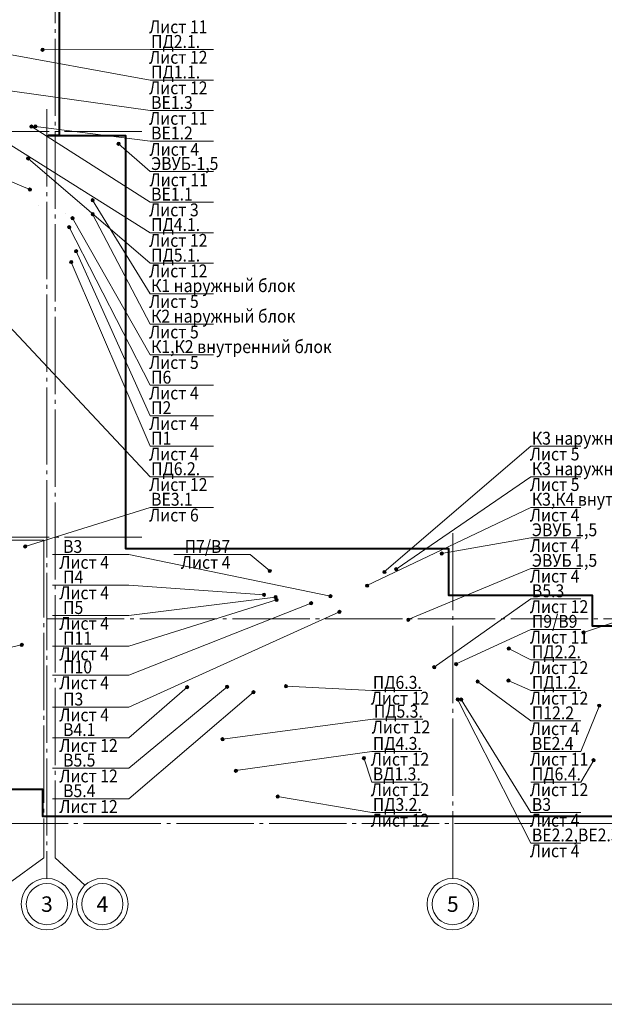
# Model space of a CAD drawing. Units: millimetres. Extents: x 166713 to 3228110, y 231001 to 397633.
# Drawn here: x 181304 to 192647, y 264228 to 283339 of the extents above; entities that cross this region are included whole.
import ezdxf
from ezdxf.enums import TextEntityAlignment as Align

# ---------------------------------------------------------------- set-up
doc = ezdxf.new("R2010")
doc.units = ezdxf.units.MM
doc.linetypes.add('CENTER', pattern=[50.79999999999998, 31.75, -6.349999999999998, 6.349999999999998, -6.349999999999998])
doc.linetypes.add('ГОСТ 2.303 5', pattern=[24, 20, -1.5, 1, -1.5])
for name, color, linetype, lineweight in [('АР_Оси Секционные', 253, 'CENTER', 9), ('ОВ2 вытяжка', 5, 'Continuous', 40), ('ОВ2 Пожарная вентиляция Вытяжка', 172, 'Continuous', 40), ('ОВ2 Пожарная вентиляция Приток', 20, 'Continuous', 40), ('ОВ2 Приток', 1, 'Continuous', 40), ('ОВ3 кондиционирование', 210, 'Continuous', 50), ('текст', 170, 'Continuous', 20)]:
    doc.layers.add(name, color=color, linetype=linetype, lineweight=lineweight)
doc.layers.add('кон 1', color=8, linetype='Continuous')
doc.layers.add('НЕПЕЧАТАТЬ', color=8, linetype='Continuous', lineweight=20, plot=False)
doc.styles.add('ISOCPEUR_0.80', font='isocpeui.ttf')
doc.styles.get("Standard").update_dxf_attribs({"font": 'arial.ttf'})

# ---------------------------------------------------------------- blocks, each defined once
blk = doc.blocks.new('Маркер оси')
at = {"layer": 'АР_Оси Секционные', "linetype": 'Continuous', "ltscale": 75}
blk.add_circle((0, 400), 400, dxfattribs=at)
at = {"layer": 'АР_Оси Секционные', "linetype": 'Continuous', "lineweight": 13, "ltscale": 100}
blk.add_attdef('НОМЕР_ОСИ', text='', height=300, dxfattribs=at).set_placement((0, 400), align=Align.MIDDLE_CENTER)

msp = doc.modelspace()

# ---------------------------------------------------------------- hatches: boundary and pattern name
at = {"layer": 'текст'}
h = msp.add_hatch(color=256, dxfattribs=at)
edge = h.paths.add_edge_path()
edge.add_arc((181746.4327349147, 282756.7629376972), 31.84191756414043, 0, 360)
h = msp.add_hatch(color=256, dxfattribs=at)
edge = h.paths.add_edge_path()
edge.add_arc((181529.6815616588, 281265.554466185), 31.84191756414043, 0, 360)
h = msp.add_hatch(color=256, dxfattribs=at)
edge = h.paths.add_edge_path()
edge.add_arc((181608.9724524794, 281269.3858130602), 31.84191756414043, 0, 360)
h = msp.add_hatch(color=256, dxfattribs=at)
edge = h.paths.add_edge_path()
edge.add_arc((183221.1279074387, 280931.004062873), 31.84191756414043, 0, 360)
h = msp.add_hatch(color=256, dxfattribs=at)
edge = h.paths.add_edge_path()
edge.add_arc((181467.9292958244, 280645.4088837082), 31.84191756414043, 0, 360)
h = msp.add_hatch(color=256, dxfattribs=at)
edge = h.paths.add_edge_path()
edge.add_arc((181500.8196694918, 280043.0613806031), 31.84191756414043, 0, 360)
h = msp.add_hatch(color=256, dxfattribs=at)
edge = h.paths.add_edge_path()
edge.add_arc((182719.5704479845, 279834.8507380037), 31.84191756414043, 0, 360)
h = msp.add_hatch(color=256, dxfattribs=at)
edge = h.paths.add_edge_path()
edge.add_arc((182719.5564231394, 279567.3941494505), 31.84191756414043, 0, 360)
h = msp.add_hatch(color=256, dxfattribs=at)
edge = h.paths.add_edge_path()
edge.add_arc((182330.4936634273, 279484.8856955032), 31.84191756414043, 0, 360)
h = msp.add_hatch(color=256, dxfattribs=at)
edge = h.paths.add_edge_path()
edge.add_arc((182264.5523498585, 279309.8926152987), 31.84191756414043, 0, 360)
h = msp.add_hatch(color=256, dxfattribs=at)
edge = h.paths.add_edge_path()
edge.add_arc((182396.843792721, 278845.5227679094), 31.84191756414043, 0, 360)
h = msp.add_hatch(color=256, dxfattribs=at)
edge = h.paths.add_edge_path()
edge.add_arc((182304.2597525802, 278636.1165877886), 31.84191756414043, 0, 360)
h = msp.add_hatch(color=256, dxfattribs=at)
edge = h.paths.add_edge_path()
edge.add_arc((181410.9750313658, 273115.9038068982), 31.84191756414043, 0, 360)
h = msp.add_hatch(color=256, dxfattribs=at)
edge = h.paths.add_edge_path()
edge.add_arc((189492.1682790068, 272977.4459702848), 31.84191756414043, 0, 360)
h = msp.add_hatch(color=256, dxfattribs=at)
edge = h.paths.add_edge_path()
edge.add_arc((186156.1743580519, 272638.9434832521), 31.84191756414043, 0, 360)
h = msp.add_hatch(color=256, dxfattribs=at)
edge = h.paths.add_edge_path()
edge.add_arc((188379.5372746132, 272619.1937156729), 31.84191756414043, 0, 360)
h = msp.add_hatch(color=256, dxfattribs=at)
edge = h.paths.add_edge_path()
edge.add_arc((188609.4362310008, 272673.7362022462), 31.84191756414043, 0, 360)
h = msp.add_hatch(color=256, dxfattribs=at)
edge = h.paths.add_edge_path()
edge.add_arc((188044.6682790135, 272353.6012859176), 31.84191756414043, 0, 360)
h = msp.add_hatch(color=256, dxfattribs=at)
edge = h.paths.add_edge_path()
edge.add_arc((186044.5022547589, 272177.9856032587), 31.84191756414043, 0, 360)
h = msp.add_hatch(color=256, dxfattribs=at)
edge = h.paths.add_edge_path()
edge.add_arc((186269.5250068826, 272132.5328317632), 31.84191756414043, 0, 360)
h = msp.add_hatch(color=256, dxfattribs=at)
edge = h.paths.add_edge_path()
edge.add_arc((187332.0362477096, 272148.4720587398), 31.84191756414043, 0, 360)
h = msp.add_hatch(color=256, dxfattribs=at)
edge = h.paths.add_edge_path()
edge.add_arc((186287.5367569153, 272078.0057180547), 31.84191756414043, 0, 360)
h = msp.add_hatch(color=256, dxfattribs=at)
edge = h.paths.add_edge_path()
edge.add_arc((186957.0554906856, 272013.8781259183), 31.84191756414043, 0, 360)
h = msp.add_hatch(color=256, dxfattribs=at)
edge = h.paths.add_edge_path()
edge.add_arc((187507.0250911001, 271845.5053694783), 31.84191756414043, 0, 360)
h = msp.add_hatch(color=256, dxfattribs=at)
edge = h.paths.add_edge_path()
edge.add_arc((188844.5691977568, 271691.1872506628), 31.84191756414043, 0, 360)
h = msp.add_hatch(color=256, dxfattribs=at)
edge = h.paths.add_edge_path()
edge.add_arc((192245.9182790135, 271443.1477127433), 31.84191756414043, 0, 360)
h = msp.add_hatch(color=256, dxfattribs=at)
edge = h.paths.add_edge_path()
edge.add_arc((181344.5661749026, 271204.4492983416), 31.84191756414043, 0, 360)
h = msp.add_hatch(color=256, dxfattribs=at)
edge = h.paths.add_edge_path()
edge.add_arc((190792.1682845282, 271131.8977011132), 31.84191756414043, 0, 360)
h = msp.add_hatch(color=256, dxfattribs=at)
edge = h.paths.add_edge_path()
edge.add_arc((189772.3525913849, 270830.9056377815), 31.84191756414043, 0, 360)
h = msp.add_hatch(color=256, dxfattribs=at)
edge = h.paths.add_edge_path()
edge.add_arc((189347.8213373045, 270769.6836145801), 31.84191756414043, 0, 360)
h = msp.add_hatch(color=256, dxfattribs=at)
edge = h.paths.add_edge_path()
edge.add_arc((185328.2071267165, 270392.3618608731), 31.84191756414043, 0, 360)
h = msp.add_hatch(color=256, dxfattribs=at)
edge = h.paths.add_edge_path()
edge.add_arc((186470.8641676335, 270402.591526148), 31.84191756414043, 0, 360)
h = msp.add_hatch(color=256, dxfattribs=at)
edge = h.paths.add_edge_path()
edge.add_arc((190189.7721441, 270491.3050068708), 31.84191756414043, 0, 360)
h = msp.add_hatch(color=256, dxfattribs=at)
edge = h.paths.add_edge_path()
edge.add_arc((190786.3224120256, 270513.1137852917), 31.84191756414043, 0, 360)
h = msp.add_hatch(color=256, dxfattribs=at)
edge = h.paths.add_edge_path()
edge.add_arc((184552.0091944181, 270381.2077446621), 31.84191756414043, 0, 360)
h = msp.add_hatch(color=256, dxfattribs=at)
edge = h.paths.add_edge_path()
edge.add_arc((185839.5696042115, 270284.3033676273), 31.84191756414043, 0, 360)
h = msp.add_hatch(color=256, dxfattribs=at)
edge = h.paths.add_edge_path()
edge.add_arc((189802.1501456931, 270146.3784364415), 31.84191756414043, 0, 360)
h = msp.add_hatch(color=256, dxfattribs=at)
edge = h.paths.add_edge_path()
edge.add_arc((189872.1952985405, 270143.8719195113), 31.84191756414043, 0, 360)
h = msp.add_hatch(color=256, dxfattribs=at)
edge = h.paths.add_edge_path()
edge.add_arc((192549.5681432183, 270024.9835671576), 31.84191756414043, 0, 360)
h = msp.add_hatch(color=256, dxfattribs=at)
edge = h.paths.add_edge_path()
edge.add_arc((185240.0115778313, 269372.350848654), 31.84191756414043, 0, 360)
h = msp.add_hatch(color=256, dxfattribs=at)
edge = h.paths.add_edge_path()
edge.add_arc((187983.8711751607, 269008.2828472808), 31.84191756414043, 0, 360)
h = msp.add_hatch(color=256, dxfattribs=at)
edge = h.paths.add_edge_path()
edge.add_arc((192439.7877418466, 268966.6423505474), 31.84191756414043, 0, 360)
h = msp.add_hatch(color=256, dxfattribs=at)
edge = h.paths.add_edge_path()
edge.add_arc((185499.5252294344, 268760.386172037), 31.84191756414043, 0, 360)
h = msp.add_hatch(color=256, dxfattribs=at)
edge = h.paths.add_edge_path()
edge.add_arc((186309.6805758438, 268261.328739745), 31.84191756414043, 0, 360)

# ---------------------------------------------------------------- linework, layer by layer
at = {"layer": 'АР_Оси Секционные', "linetype": 'ГОСТ 2.303 5', "ltscale": 75}
for points in [[(182569.2495653967, 266540.3987661017), (181989.5696694918, 267070.7999345353), (181989.5696694918, 292022.9389025475), (181989.5696694918, 292022.9389025475)], [(181832.0696694918, 281602.5869233502), (181832.0696694918, 267072.7530503483), (181832.0696694918, 266672.7529937579)], [(183675.6211540542, 281172.3516237441), (177543.6277868083, 281172.3516237441), (177143.6277868083, 281172.3516237441)], [(183675.6211540543, 273297.3516237441), (177543.6277868083, 273297.3516237441), (177143.6277868083, 273297.3516237441)], [(189707.0696694919, 273375.3504281088), (189707.0696694919, 267072.7530503483), (189707.0696694919, 266672.7530503483)], [(181772.0696694918, 273237.3516237441), (177543.6277868083, 273237.3516237441), (177098.204525527, 272468.2109181652)], [(181772.0696694918, 273237.3516237441), (181772.0696694918, 267072.7530503483), (181079.7733272894, 266568.3981095964)], [(181832.0696694918, 271712.3516237439), (200840.2637661457, 271712.3516237439), (201240.2637661457, 271712.3516237439)], [(177143.6277868084, 267737.3516237441), (200840.2637661457, 267737.3516237441), (201240.2637661457, 267737.3516237441)]]:
    msp.add_lwpolyline(points, dxfattribs=at)
at = {"layer": 'АР_Оси Секционные', "linetype": 'Continuous', "lineweight": 13}
for centre in [(181832.0696614558, 266172.7529937579), (182908.1250382148, 266172.7529937579), (189707.0696556303, 266172.7530503483)]:
    msp.add_circle(centre, 500, dxfattribs=at)
at = {"layer": 'кон 1', "color": 7, "lineweight": 40, "ltscale": 100}
for points in [[(195052.0696677358, 267872.3516237439), (181752.0696694918, 267872.3516237439), (181752.0696694918, 268397.3516237439), (179889.5696694918, 268397.3516237439), (179889.5696694918, 269284.8516237441), (178154.5696694918, 269284.8516237441), (178154.5696694917, 271964.8516237436), (178682.1192440553, 271964.8516237437), (178682.1192440553, 273217.3516237439), (178149.5696694918, 273217.3516237439), (178149.5696694918, 277592.3516237439), (177934.5696694918, 277592.3516237439), (177934.5696694918, 278452.3516235239), (178149.5696694918, 278452.3516235239), (178149.5696694918, 286517.3516260684), (177934.5696694918, 286517.3516260684), (177934.5696694918, 287377.3516237439), (178149.5696694918, 287377.3516237439), (178149.5696694918, 291752.3516237439)], [(178149.5696694918, 291752.3516237439), (181854.5696694918, 291752.3516237439), (181854.5696694918, 283877.3516237439), (182069.5696694918, 283877.3516237439), (182069.5696694918, 281092.3516237439), (181854.5696694918, 281092.3516237439), (183354.5709197198, 281092.3516237439), (183354.5709197198, 273077.3516237437), (189627.0696694918, 273077.3516237437), (189627.0696694919, 272167.3516237442), (192412.0696694873, 272167.3516237442), (192412.0696694919, 271577.3516237439), (200287.0696694918, 271577.3516237439)]]:
    msp.add_lwpolyline(points, dxfattribs=at)
at = {"layer": 'НЕПЕЧАТАТЬ'}
msp.add_lwpolyline([(166712.608237952, 323628.3092919092), (250812.608237952, 323628.3092919092), (250812.608237952, 264228.309291909), (166712.608237952, 264228.309291909)], close=True, dxfattribs=at)
at = {"layer": 'ОВ2 вытяжка', "color": 7, "linetype": 'ByBlock', "lineweight": -2, "ltscale": 100}
for p, q in [((182066.2692278041, 281379.1974268557), (182066.3592278041, 281379.1974268557)), ((182069.5696694918, 281206.8033662021), (182069.6596694918, 281206.8033662021)), ((181659.4482553552, 279728.8342347931), (181659.5382553552, 279728.8342347931)), ((192560.8192559371, 270016.1387342866), (192560.9092559371, 270016.1387342866))]:
    msp.add_line(p, q, dxfattribs=at)
at = {"layer": 'ОВ2 вытяжка', "color": 7, "lineweight": 13, "ltscale": 100}
for points in [[(181746.4327349147, 282756.7629376972), (181746.4112897024, 282756.722671671), (181746.4185164623, 282756.7677163593)], [(181529.6579047056, 281265.5118494642), (181529.6188436027, 281265.4882808361), (181529.6481494153, 281265.5232439502)], [(181529.6820333937, 281265.5553519254), (181529.6364559113, 281265.5533662022), (181529.6789257277, 281265.5700264752)], [(181529.6815616588, 281265.554466185), (181529.6601164465, 281265.5142001587), (181529.6673432064, 281265.559244847)], [(181605.7965838932, 281265.5402708498), (181605.7528830723, 281265.5533662022), (181605.798468828, 281265.5551519459)], [(181608.9487955262, 281269.3431963395), (181608.9097344232, 281269.3196277113), (181608.9390402358, 281269.3545908254)], [(181608.9724524794, 281269.3858130602), (181608.9510072671, 281269.345547034), (181608.9582340269, 281269.3905917223)], [(183217.9520388526, 280927.1585206626), (183217.9083380317, 280927.171616015), (183217.9539237873, 280927.1734017587)], [(183221.1042504856, 280930.9614461522), (183221.0651893826, 280930.9378775241), (183221.0944951952, 280930.9728406382)], [(183221.1279074387, 280931.004062873), (183221.1064622264, 280930.9637968467), (183221.1136889863, 280931.008841535)], [(181467.9056388712, 280645.3662669876), (181467.8665777683, 280645.3426983593), (181467.8958835809, 280645.3776614735)], [(181467.9292958244, 280645.4088837082), (181467.9078506121, 280645.3686176821), (181467.915077372, 280645.4136623704)], [(181500.8525718049, 280043.0297785812), (181500.8196694918, 280043.0613806031), (181500.8610426059, 280043.042157819)], [(182719.5467910314, 279834.8081212829), (182719.5077299284, 279834.7845526548), (182719.537035741, 279834.8195157688)], [(182719.5704479845, 279834.8507380037), (182719.5490027723, 279834.8104719774), (182719.5562295321, 279834.8555166657)], [(182330.4700064741, 279484.8430787824), (182330.4309453712, 279484.8195101543), (182330.4602511838, 279484.8544732683)], [(182330.4936634273, 279484.8856955032), (182330.472218215, 279484.8454294769), (182330.4794449749, 279484.8904741651)], [(182719.5327661862, 279567.3515327298), (182719.4937050832, 279567.3279641016), (182719.5230108958, 279567.3629272157)], [(182719.5564231394, 279567.3941494505), (182719.534977927, 279567.3538834242), (182719.5422046869, 279567.3989281125)], [(182264.5286929053, 279309.8499985779), (182264.4896318023, 279309.8264299498), (182264.5189376149, 279309.8613930639)], [(182264.5523498585, 279309.8926152987), (182264.5309046461, 279309.8523492724), (182264.538131406, 279309.8973939607)], [(182396.8201357678, 278845.4801511886), (182396.7810746648, 278845.4565825605), (182396.8103804775, 278845.4915456746)], [(182396.843792721, 278845.5227679094), (182396.8223475087, 278845.4825018831), (182396.8295742685, 278845.5275465714)], [(182304.2360956271, 278636.0739710678), (182304.1970345241, 278636.0504024397), (182304.2263403367, 278636.0853655538)], [(182304.2597525802, 278636.1165877886), (182304.2383073679, 278636.0763217623), (182304.2455341278, 278636.1213664506)], [(181408.3926025203, 273118.8499162098), (181408.3494023171, 273118.835253589), (181408.3855119296, 273118.8631345124)], [(181410.9513744126, 273115.8611901776), (181410.9123133097, 273115.8376215493), (181410.9416191223, 273115.8725846635)], [(181410.9750313658, 273115.9038068982), (181410.9535861535, 273115.8635408721), (181410.9608129134, 273115.9085855603)], [(189489.5858501614, 272980.3920795963), (189489.5426499582, 272980.3774169756), (189489.5787595707, 272980.4052978989)], [(189492.1055609507, 272977.3797849359), (189492.0696694852, 272977.3516237444), (189492.0944875121, 272977.3899031847)], [(189492.1446220537, 272977.4033535642), (189492.1055609507, 272977.3797849359), (189492.1348667633, 272977.41474805)], [(189492.1682790068, 272977.4459702848), (189492.1468337945, 272977.4057042587), (189492.1540605544, 272977.4507489469)], [(186156.2077798342, 272638.9745353772), (186156.1743580519, 272638.9434832521), (186156.1959022919, 272638.9836963808)], [(188376.9548457677, 272622.1398249843), (188376.9116455645, 272622.1251623637), (188376.9477551771, 272622.153043287)], [(188379.4745565571, 272619.127530324), (188379.4386650916, 272619.0993691326), (188379.4634831185, 272619.1376485727)], [(188379.51361766, 272619.1510989522), (188379.4745565571, 272619.127530324), (188379.5038623697, 272619.1624934382)], [(188379.5372746132, 272619.1937156729), (188379.5158294009, 272619.1534496466), (188379.5230561608, 272619.1984943349)], [(188606.8538021554, 272676.6823115578), (188606.8106019522, 272676.667648937), (188606.8467115647, 272676.6955298604)], [(188609.3735129447, 272673.6700168973), (188609.3376214792, 272673.6418557059), (188609.3624395061, 272673.6801351462)], [(188609.4125740477, 272673.6935855256), (188609.3735129447, 272673.6700168973), (188609.4028187573, 272673.7049800115)], [(188609.4362310008, 272673.7362022462), (188609.4147857885, 272673.6959362201), (188609.4220125484, 272673.7409809083)], [(188042.085850168, 272356.547395229), (188042.0426499648, 272356.5327326083), (188042.0787595774, 272356.5606135317)], [(188044.6055609573, 272353.5351005687), (188044.5696694919, 272353.5069393772), (188044.5944875187, 272353.5452188174)], [(188044.6446220603, 272353.5586691968), (188044.6055609573, 272353.5351005687), (188044.6348667699, 272353.5700636828)], [(188044.6682790135, 272353.6012859176), (188044.6468338012, 272353.5610198913), (188044.654060561, 272353.6060645796)], [(186044.5356765412, 272178.0166553836), (186044.5022547589, 272177.9856032587), (186044.5237989989, 272178.0258163873)], [(187332.0696694919, 272148.5031108648), (187332.0362477096, 272148.4720587398), (187332.0577919496, 272148.5122718686)], [(187332.0362520369, 272148.472054083), (187332.0696694919, 272148.5031108648), (187332.0481308557, 272148.4628947344)], [(186269.5584286649, 272132.5638838882), (186269.5250068826, 272132.5328317632), (186269.5465511226, 272132.5730448919)], [(186287.5701786976, 272078.0367701797), (186287.5367569153, 272078.0057180547), (186287.5583011553, 272078.0459311834)], [(186957.0889124679, 272013.9091780433), (186957.0554906856, 272013.8781259183), (186957.0770349257, 272013.9183390471)], [(187507.0585128824, 271845.5364216032), (187507.0250911001, 271845.5053694783), (187507.0466353401, 271845.545582607)], [(188841.9867689114, 271694.1333599742), (188841.9435687082, 271694.1186973535), (188841.9796783207, 271694.1465782767)], [(188844.5064797007, 271691.1210653139), (188844.4705882352, 271691.0929041223), (188844.4954062621, 271691.1311835625)], [(188844.5455408037, 271691.144633942), (188844.5064797007, 271691.1210653139), (188844.5357855133, 271691.1560284278)], [(188844.5691977568, 271691.1872506628), (188844.5477525446, 271691.1469846365), (188844.5549793044, 271691.1920293248)], [(192243.3358501681, 271446.0938220547), (192243.2926499649, 271446.0791594341), (192243.3287595774, 271446.1070403574)], [(192245.8555609574, 271443.0815273944), (192245.8196694919, 271443.0533662029), (192245.8444875188, 271443.0916456432)], [(192245.8946220604, 271443.1050960225), (192245.8555609574, 271443.0815273944), (192245.88486677, 271443.1164905085)], [(192245.9182790135, 271443.1477127433), (192245.8968338012, 271443.107446717), (192245.9040605611, 271443.1524914053)], [(190789.5858556828, 271134.8438104246), (190789.5426554796, 271134.829147804), (190789.5787650921, 271134.8570287272)], [(190792.1055664721, 271131.8315157643), (190792.0696750066, 271131.8033545728), (190792.0944930335, 271131.841634013)], [(190792.1446275751, 271131.8550843924), (190792.1055664721, 271131.8315157643), (190792.1348722847, 271131.8664788784)], [(190792.1682845282, 271131.8977011132), (190792.1468393159, 271131.8574350869), (190792.1540660758, 271131.9024797752)], [(189769.7701625394, 270833.851747093), (189769.7269623362, 270833.8370844724), (189769.7630719487, 270833.8649653956)], [(189772.2898733288, 270830.8394524326), (189772.2539818633, 270830.8112912411), (189772.2787998901, 270830.8495706814)], [(189772.3289344317, 270830.8630210608), (189772.2898733288, 270830.8394524326), (189772.3191791414, 270830.8744155467)], [(189772.3525913849, 270830.9056377815), (189772.3311461726, 270830.8653717553), (189772.3383729325, 270830.9104164435)], [(189339.5457160395, 270761.8421925086), (189339.5696694918, 270761.8033662014), (189339.5344185049, 270761.832325102)], [(189345.238908459, 270772.6297238916), (189345.1957082559, 270772.6150612708), (189345.2318178684, 270772.6429421941)], [(189347.7586192484, 270769.6174292312), (189347.7227277829, 270769.5892680397), (189347.7475458098, 270769.6275474799)], [(189347.7976803514, 270769.6409978594), (189347.7586192484, 270769.6174292312), (189347.787925061, 270769.6523923453)], [(189347.8213373045, 270769.6836145801), (189347.7998920922, 270769.6433485539), (189347.8071188521, 270769.6883932421)], [(190187.1897152546, 270494.2511161822), (190187.1465150514, 270494.2364535615), (190187.1826246639, 270494.2643344849)], [(190189.7094260439, 270491.2388215219), (190189.6735345784, 270491.2106603304), (190189.6983526053, 270491.2489397707)], [(190189.7484871469, 270491.2623901502), (190189.7094260439, 270491.2388215219), (190189.7387318565, 270491.273784636)], [(190189.7721441, 270491.3050068708), (190189.7506988877, 270491.2647408445), (190189.7579256476, 270491.3097855328)], [(190783.7399831801, 270516.0598946032), (190783.696782977, 270516.0452319825), (190783.7328925895, 270516.0731129058)], [(190786.2596939695, 270513.0475999428), (190786.223802504, 270513.0194387513), (190786.2486205309, 270513.0577181916)], [(190786.2987550725, 270513.071168571), (190786.2596939695, 270513.0475999428), (190786.2889997821, 270513.082563057)], [(190786.3224120256, 270513.1137852917), (190786.3009668133, 270513.0735192655), (190786.3081935732, 270513.1185639537)], [(184552.0426162004, 270381.238796787), (184552.0091944181, 270381.2077446621), (184552.0307386582, 270381.2479577908)], [(184552.0559921937, 270381.2455852187), (184552.0696694919, 270381.2020630231), (184552.0426162004, 270381.238796787)], [(185328.2405484988, 270392.3929129982), (185328.2071267165, 270392.3618608731), (185328.2286709565, 270392.4020740019)], [(185338.3573325897, 270381.8292010107), (185338.3197255868, 270381.8033753774), (185338.3469238976, 270381.8400018963)], [(185839.5804568615, 270284.3476786868), (185839.5696042115, 270284.3033676273), (185839.5654990773, 270284.3488032728)], [(185839.6030259938, 270284.3344197524), (185839.5696042115, 270284.3033676273), (185839.5911484515, 270284.343580756)], [(186468.2817387881, 270405.5376354594), (186468.2385385849, 270405.5229728387), (186468.2746481974, 270405.550853762)], [(186470.8014495774, 270402.5253407991), (186470.7655581119, 270402.4971796076), (186470.7903761388, 270402.5354590478)], [(186470.8405106804, 270402.5489094273), (186470.8014495774, 270402.5253407991), (186470.83075539, 270402.5603039131)], [(186470.8641676335, 270402.591526148), (186470.8427224212, 270402.5512601217), (186470.8499491811, 270402.59630481)], [(189339.6490107929, 270286.8477243139), (189339.6596694919, 270286.8033662014), (189339.635200524, 270286.8418697027)], [(189799.5677168476, 270149.3245457529), (189799.5245166445, 270149.3098831323), (189799.560626257, 270149.3377640555)], [(189799.5290709379, 270149.3241750325), (189799.5696694918, 270149.3033662021), (189799.5245166445, 270149.3098831323)], [(189802.087427637, 270146.3122510926), (189802.0515361715, 270146.2840899011), (189802.0763541984, 270146.3223693413)], [(189802.12648874, 270146.3358197207), (189802.087427637, 270146.3122510926), (189802.1167334496, 270146.3472142066)], [(189802.1501456931, 270146.3784364415), (189802.1287004808, 270146.3381704152), (189802.1359272407, 270146.3832151035)], [(189869.5266544562, 270146.788168942), (189869.5696694918, 270146.8033662021), (189869.5339084343, 270146.7750395932)], [(189869.612869695, 270146.8180288227), (189869.5696694918, 270146.8033662021), (189869.6057791043, 270146.8312471253)], [(189872.1325804843, 270143.8057341624), (189872.0966890189, 270143.7775729709), (189872.1215070457, 270143.8158524111)], [(189872.1716415873, 270143.8293027905), (189872.1325804843, 270143.8057341624), (189872.1618862969, 270143.8406972766)], [(189872.1952985405, 270143.8719195113), (189872.1738533282, 270143.831653485), (189872.181080088, 270143.8766981733)], [(191990.2656494941, 270147.6963993874), (191990.2234854124, 270147.7138189227), (191990.2690199336, 270147.7110158211)], [(192549.5681432183, 270024.9835671576), (192549.5895884306, 270024.9433011313), (192549.5823616707, 270024.9883458196)], [(192549.5918001714, 270024.9409504368), (192549.6308612744, 270024.9173818087), (192549.6015554618, 270024.9523449228)], [(192549.6308612744, 270024.9173818087), (192549.6667527399, 270024.8892206172), (192549.641934713, 270024.9275000574)], [(192552.1505720638, 270027.929676469), (192552.1937722669, 270027.9150138483), (192552.1576626544, 270027.9428947716)], [(185237.4291489859, 269375.2969579654), (185237.3859487827, 269375.2822953448), (185237.4220583952, 269375.310176268)], [(185239.9488597752, 269372.2846633051), (185239.9129683097, 269372.2565021137), (185239.9377863366, 269372.2947815539)], [(185239.9879208782, 269372.3082319333), (185239.9488597752, 269372.2846633051), (185239.9781655878, 269372.3196264193)], [(185240.0115778313, 269372.350848654), (185239.990132619, 269372.3105826277), (185239.9973593789, 269372.355627316)], [(187981.2887463152, 269011.2289565922), (187981.245546112, 269011.2142939716), (187981.2816557245, 269011.2421748948)], [(187983.8084571045, 269008.2166619319), (187983.7725656391, 269008.1885007404), (187983.7973836659, 269008.2267801805)], [(187983.8475182075, 269008.24023056), (187983.8084571045, 269008.2166619319), (187983.8377629172, 269008.251625046)], [(187983.8711751607, 269008.2828472808), (187983.8497299484, 269008.2425812545), (187983.8569567082, 269008.2876259428)], [(190971.5784276116, 268953.9396340027), (190971.5352274085, 268953.924971382), (190971.571337021, 268953.9528523052)], [(190974.098138401, 268950.9273393424), (190974.0622469355, 268950.8991781508), (190974.0870649624, 268950.937457591)], [(190974.137199504, 268950.9509079705), (190974.098138401, 268950.9273393424), (190974.1274442136, 268950.9623024564)], [(190974.1608564571, 268950.9935246913), (190974.1394112448, 268950.953258665), (190974.1466380047, 268950.9983033533)], [(192439.7877418466, 268966.6423505474), (192439.8091870589, 268966.6020845213), (192439.801960299, 268966.6471292095)], [(192439.8113987998, 268966.5997338268), (192439.8504599027, 268966.5761651985), (192439.8211540901, 268966.6111283127)], [(192439.8504599027, 268966.5761651985), (192439.8863513682, 268966.5480040071), (192439.8615333413, 268966.5862834473)], [(192442.3701706921, 268969.588459859), (192442.4133708953, 268969.5737972382), (192442.3772612828, 268969.6016781616)], [(185496.9428005889, 268763.3322813485), (185496.8996003857, 268763.3176187279), (185496.9357099982, 268763.3454996511)], [(185499.4625113783, 268760.3199866881), (185499.4266199128, 268760.2918254966), (185499.4514379396, 268760.3301049368)], [(185499.5015724812, 268760.3435553163), (185499.4625113783, 268760.3199866881), (185499.4918171908, 268760.3549498022)], [(185499.5252294344, 268760.386172037), (185499.5037842221, 268760.3459060108), (185499.511010982, 268760.390950699)], [(186307.0981469984, 268264.2748490564), (186307.0549467952, 268264.2601864357), (186307.0910564077, 268264.2880673591)], [(186309.6178577878, 268261.2625543961), (186309.5819663223, 268261.2343932046), (186309.6067843491, 268261.2726726448)], [(186309.6569188907, 268261.2861230242), (186309.6178577878, 268261.2625543961), (186309.6471636003, 268261.2975175102)], [(186309.6805758438, 268261.328739745), (186309.6591306316, 268261.2884737187), (186309.6663573915, 268261.333518407)]]:
    msp.add_solid(points, dxfattribs=at)
at = {"layer": 'ОВ2 Пожарная вентиляция Вытяжка', "color": 7, "linetype": 'ByBlock', "lineweight": -2, "ltscale": 100}
msp.add_line((188333.2186922832, 268722.2109280766), (188333.1286922832, 268722.2109280766), dxfattribs=at)
at = {"layer": 'ОВ2 Пожарная вентиляция Вытяжка', "color": 7, "lineweight": 13, "ltscale": 100}
msp.add_solid([(188161.4544677324, 269157.3070142562), (188161.4449207189, 269157.351624844), (188161.4684199763, 269157.3125219681)], dxfattribs=at)
at = {"layer": 'ОВ2 Пожарная вентиляция Приток', "color": 7, "lineweight": 13, "ltscale": 100}
for points in [[(181714.5908173505, 282756.7629376972), (181714.5696694918, 282756.8033606866), (181714.6027843818, 282756.7719814886)], [(181529.6481494153, 281265.5232439502), (181529.6812643053, 281265.5546231481), (181529.6601164465, 281265.5142001587)], [(181608.9390402358, 281269.3545908254), (181608.9721551258, 281269.3859700234), (181608.9510072671, 281269.345547034)], [(183221.0944951952, 280930.9728406382), (183221.1276100852, 280931.0042198361), (183221.1064622264, 280930.9637968467)], [(181467.8958835809, 280645.3776614735), (181467.9289984708, 280645.4090406715), (181467.9078506121, 280645.3686176821)], [(181468.7541484036, 280644.3539867447), (181468.7363361586, 280644.3959864342), (181468.7668071005, 280644.3620339425)], [(182719.537035741, 279834.8195157688), (182719.570150631, 279834.8508949668), (182719.5490027723, 279834.8104719774)], [(182330.4602511838, 279484.8544732683), (182330.4933660738, 279484.8858524663), (182330.472218215, 279484.8454294769)], [(182719.5230108958, 279567.3629272157), (182719.5561257858, 279567.3943064137), (182719.534977927, 279567.3538834242)], [(182264.5189376149, 279309.8613930639), (182264.5520525049, 279309.8927722618), (182264.5309046461, 279309.8523492724)], [(182396.8103804775, 278845.4915456746), (182396.8434953674, 278845.5229248725), (182396.8223475087, 278845.4825018831)], [(182304.2263403367, 278636.0853655538), (182304.2594552267, 278636.1167447518), (182304.2383073679, 278636.0763217623)], [(181410.9418510111, 273115.8723889795), (181410.9123133097, 273115.8376215493), (181410.9289784553, 273115.8800894539)], [(181410.9416191223, 273115.8725846635), (181410.9747340122, 273115.9039638615), (181410.9535861535, 273115.8635408721)], [(189492.1350986522, 272977.4145523661), (189492.1055609507, 272977.3797849359), (189492.1222260964, 272977.4222528405)], [(189492.1348667633, 272977.41474805), (189492.1679816533, 272977.4461272479), (189492.1468337945, 272977.4057042587)], [(188379.5040942585, 272619.162297754), (188379.4745565571, 272619.127530324), (188379.4912217028, 272619.1699982286)], [(188379.5038623697, 272619.1624934382), (188379.5369772596, 272619.1938726361), (188379.5158294009, 272619.1534496466)], [(188609.4030506462, 272673.7047843275), (188609.3735129447, 272673.6700168973), (188609.3901780904, 272673.7124848019)], [(188609.4028187573, 272673.7049800115), (188609.4359336473, 272673.7363592095), (188609.4147857885, 272673.6959362201)], [(188044.6350986588, 272353.5698679988), (188044.6055609573, 272353.5351005687), (188044.622226103, 272353.5775684732)], [(188044.6348667699, 272353.5700636828), (188044.6679816599, 272353.6014428808), (188044.6468338012, 272353.5610198913)], [(188844.5360174022, 271691.1558327439), (188844.5064797007, 271691.1210653139), (188844.5231448464, 271691.1635332184)], [(188844.5357855133, 271691.1560284278), (188844.5689004033, 271691.1874076258), (188844.5477525446, 271691.1469846365)], [(192245.8850986589, 271443.1162948245), (192245.8555609574, 271443.0815273944), (192245.8722261031, 271443.1239952989)], [(192245.88486677, 271443.1164905085), (192245.91798166, 271443.1478697064), (192245.8968338012, 271443.107446717)], [(190792.0954868684, 271131.7657381164), (190792.0696750066, 271131.8033545728), (190792.1062915644, 271131.776142853)], [(190792.1351041736, 271131.8662831943), (190792.1055664721, 271131.8315157643), (190792.1222316178, 271131.8739836688)], [(190792.1348722847, 271131.8664788784), (190792.1679871747, 271131.8978580763), (190792.1468393159, 271131.8574350869)], [(189772.3194110302, 270830.8742198627), (189772.2898733288, 270830.8394524326), (189772.3065384745, 270830.8819203372)], [(189772.3191791414, 270830.8744155467), (189772.3522940313, 270830.9057947447), (189772.3311461726, 270830.8653717553)], [(189347.7881569499, 270769.6521966613), (189347.7586192484, 270769.6174292312), (189347.7752843941, 270769.6598971357)], [(189347.787925061, 270769.6523923453), (189347.8210399509, 270769.6837715431), (189347.7998920922, 270769.6433485539)], [(190189.7389637454, 270491.273588952), (190189.7094260439, 270491.2388215219), (190189.7260911896, 270491.2812894266)], [(190189.7387318565, 270491.273784636), (190189.7718467465, 270491.305163834), (190189.7506988877, 270491.2647408445)], [(190786.223802504, 270513.0194387513), (190786.1932907513, 270513.0533545728), (190786.233152946, 270513.0311677426)], [(190786.289231671, 270513.0823673729), (190786.2596939695, 270513.0475999428), (190786.2763591152, 270513.0900678473)], [(190786.2889997821, 270513.082563057), (190786.322114672, 270513.1139422549), (190786.3009668133, 270513.0735192655)], [(186470.7655581119, 270402.4971796076), (186470.7350463592, 270402.531095429), (186470.7749085539, 270402.5089085989)], [(186470.8309872789, 270402.5601082291), (186470.8014495774, 270402.5253407991), (186470.8181147231, 270402.5678087037)], [(186470.8641676335, 270404.3479186426), (186470.8196694926, 270404.3378605388), (186470.8585002409, 270404.3618067908)], [(186470.83075539, 270402.5603039131), (186470.86387028, 270402.5916831111), (186470.8427224212, 270402.5512601217)], [(189802.0773480333, 270146.2464734447), (189802.0515361715, 270146.2840899011), (189802.0881527293, 270146.2568781813)], [(189802.1169653385, 270146.3470185226), (189802.087427637, 270146.3122510926), (189802.1040927827, 270146.3547189971)], [(189802.1167334496, 270146.3472142066), (189802.1498483396, 270146.3785934046), (189802.1287004808, 270146.3381704152)], [(189872.1225008806, 270143.7399565145), (189872.0966890189, 270143.7775729709), (189872.1333055767, 270143.7503612511)], [(189872.1621181858, 270143.8405015924), (189872.1325804843, 270143.8057341624), (189872.14924563, 270143.8482020669)], [(189872.1618862969, 270143.8406972766), (189872.1950011869, 270143.8720764744), (189872.1738533282, 270143.831653485)], [(192549.6015554618, 270024.9523449228), (192549.5684405718, 270024.9837241207), (192549.5895884306, 270024.9433011313)], [(192549.6013235729, 270024.9521492387), (192549.6308612744, 270024.9173818087), (192549.6141961287, 270024.9598497132)], [(185233.274812144, 269377.3433016562), (185233.3196673881, 269377.3516237402), (185233.2799358061, 269377.3292038519)], [(185239.9129683097, 269372.2565021137), (185239.882456557, 269372.2904179351), (185239.9223187517, 269372.2682311049)], [(185239.9783974767, 269372.3194307351), (185239.9488597752, 269372.2846633051), (185239.9655249209, 269372.3271312097)], [(185239.9781655878, 269372.3196264193), (185240.0112804778, 269372.3510056171), (185239.990132619, 269372.3105826277)], [(187983.7725656391, 269008.1885007404), (187983.7420538864, 269008.2224165619), (187983.781916081, 269008.2002297316)], [(187983.837994806, 269008.2514293619), (187983.8084571045, 269008.2166619319), (187983.8251222502, 269008.2591298364)], [(187983.8377629172, 269008.251625046), (187983.8708778071, 269008.2830042439), (187983.8497299484, 269008.2425812545)], [(190974.1276761024, 268950.9621067724), (190974.098138401, 268950.9273393424), (190974.1148035467, 268950.9698072469)], [(190974.1274442136, 268950.9623024564), (190974.1605591035, 268950.9936816543), (190974.1394112448, 268950.953258665)], [(192085.7791304743, 268994.282441621), (192085.8196694915, 268994.3033662019), (192085.7881081231, 268994.27042489)], [(192439.8211540901, 268966.6111283127), (192439.7880392002, 268966.6425075107), (192439.8091870589, 268966.6020845213)], [(192439.8209222013, 268966.6109326287), (192439.8504599027, 268966.5761651985), (192439.8337947571, 268966.6186331031)], [(185499.4266199128, 268760.2918254966), (185499.39610816, 268760.3257413181), (185499.4359703547, 268760.3035544878)], [(185499.4920490797, 268760.3547541182), (185499.4625113783, 268760.3199866881), (185499.4791765239, 268760.3624545927)], [(185499.4918171908, 268760.3549498022), (185499.5249320808, 268760.3863290002), (185499.5037842221, 268760.3459060108)], [(185499.5241317725, 268760.4019754513), (185499.5696694925, 268760.3992248048), (185499.5257011693, 268760.3870577774)], [(186307.0417383682, 268264.2672954058), (186307.0696694918, 268264.3033662019), (186307.0549467952, 268264.2601864357)], [(186309.5819663223, 268261.2343932046), (186309.5514545695, 268261.2683090261), (186309.5913167642, 268261.2461221958)], [(186309.6473954892, 268261.2973218262), (186309.6178577878, 268261.2625543961), (186309.6345229334, 268261.3050223006)], [(186309.6471636003, 268261.2975175102), (186309.6802784903, 268261.3288967081), (186309.6591306316, 268261.2884737187)]]:
    msp.add_solid(points, dxfattribs=at)
at = {"layer": 'ОВ2 Приток', "color": 7, "linetype": 'ByBlock', "lineweight": -2, "ltscale": 100}
for p, q in [((182200.5800592191, 279568.228512004), (182200.4900592191, 279568.228512004)), ((182627.3660643083, 278439.9380102797), (182627.4560643083, 278439.9380102797)), ((185895.0848411698, 271964.5460635928), (185894.9948411698, 271964.5460635928))]:
    msp.add_line(p, q, dxfattribs=at)
at = {"layer": 'ОВ2 Приток', "color": 7, "lineweight": 13, "ltscale": 100}
for points in [[(183217.9012265726, 280927.1584089279), (183217.8651610409, 280927.1863468488), (183217.9083380317, 280927.171616015)], [(182264.5673816959, 279309.897107064), (182264.5709197193, 279309.8516237441), (182264.5528215934, 279309.8935010391)], [(182396.7793596317, 278845.4109940897), (182396.7810746648, 278845.4565825605), (182396.7942377862, 278845.4129021045)], [(182304.1820402617, 278636.0508172842), (182304.1907819265, 278636.0955926491), (182304.1970345241, 278636.0504024397)], [(189492.1030445645, 272977.3827260609), (189492.0696694852, 272977.3516237444), (189492.0911532684, 272977.3918692045)], [(186156.2077798342, 272638.9745353772), (186156.2417727849, 272638.9441095772), (186156.199749464, 272638.9618659985)], [(188379.4720401709, 272619.1304714489), (188379.4386650916, 272619.0993691326), (188379.4601488748, 272619.1396145927)], [(188609.3709965585, 272673.6729580224), (188609.3376214792, 272673.6418557059), (188609.3591052624, 272673.6821011661)], [(188044.6030445711, 272353.5380416936), (188044.5696694919, 272353.5069393772), (188044.591153275, 272353.5471848373)], [(186044.5356765412, 272178.0166553836), (186044.5696694919, 272177.9862295836), (186044.527646171, 272178.0039860049)], [(186544.5243571254, 272152.3452161641), (186544.5696694919, 272152.3505113922), (186544.5285238138, 272152.33080649)], [(186269.5244046639, 272132.5478196694), (186269.5696694919, 272132.5421323722), (186269.5250068826, 272132.5328317632)], [(186957.0770349257, 272013.9183390471), (186957.0696694919, 272013.9633612681), (186957.0912385955, 272013.9231614699)], [(187507.0250911001, 271845.5053694783), (187507.0696694919, 271845.515065714), (187507.030645468, 271845.4914357423)], [(188844.5742731048, 271691.1427485551), (188844.5696694918, 271691.1881364032), (188844.588744644, 271691.1466950159)], [(189777.0562705872, 270834.5792670122), (189777.0696694919, 270834.535658305), (189777.0428514878, 270834.5725641942)], [(190187.1272486089, 270494.277806363), (190187.1465150514, 270494.2364535615), (190187.1148783188, 270494.2693225005)]]:
    msp.add_solid(points, dxfattribs=at)
at = {"layer": 'ОВ3 кондиционирование', "color": 7, "linetype": 'ByBlock', "lineweight": -2, "ltscale": 100}
for p, q in [((182475.5320740984, 280038.8287720741), (182475.4420740984, 280038.8287720741)), ((182475.5320740984, 279730.9488151264), (182475.4420740984, 279730.9488151264))]:
    msp.add_line(p, q, dxfattribs=at)
at = {"layer": 'ОВ3 кондиционирование', "color": 7, "lineweight": 13, "ltscale": 100}
for points in [[(182719.5518862871, 279834.8930843091), (182719.5709197195, 279834.8516237441), (182719.5394684515, 279834.8846701923)], [(182330.4941351622, 279484.8865812435), (182330.4648226525, 279484.8516237439), (182330.4812131348, 279484.8941984089)], [(182719.5568948743, 279567.3950351909), (182719.5709197195, 279567.3516237441), (182719.5435735859, 279567.3881400278)], [(188344.5989231977, 272522.3866304673), (188344.5696694918, 272522.3516237437), (188344.5859883844, 272522.3942259004)], [(188544.5942742763, 272522.3900405967), (188544.5696694918, 272522.3516237437), (188544.5804847681, 272522.3959439401)], [(181344.5353752451, 271204.4829529267), (181344.5661749026, 271204.4492983416), (181344.5261250909, 271204.471144682)]]:
    msp.add_solid(points, dxfattribs=at)
at = {"layer": 'текст'}
for points in [[(185063.3299872596, 282166.8752874729), (183833.9147423728, 282166.8752874729), (180783.3199668454, 282725.1795879788)], [(185063.3299872596, 282759.2268869405), (183833.9147423728, 282759.2268869405), (181746.4327349147, 282756.7629376972)], [(174339.6721928518, 282436.1635591443), (175819.9714514593, 282436.1635591443), (181500.8196694918, 280043.0613806031)], [(185063.3299872596, 281574.5236880053), (183833.9147423728, 281574.5236880053), (180833.6604241005, 281999.2067523051)], [(185063.3299872596, 279797.4688896026), (183833.9147423728, 279797.4688896026), (181529.6815616588, 281265.554466185)], [(185063.3299872596, 280982.1720885378), (183833.9147423728, 280982.1720885378), (181608.9724524794, 281269.3858130602)], [(185063.3299872596, 279205.1172901351), (183833.9147423728, 279205.1172901351), (181008.1346518298, 280979.3695515511)], [(185063.3299872596, 280389.8204890702), (183833.9147423728, 280389.8204890702), (183221.1279074387, 280931.004062873)], [(185063.3299872596, 278612.7656906675), (183833.9147423728, 278612.7656906675), (181467.9292958244, 280645.4088837082)], [(185063.3299872596, 278020.4140911999), (183833.9147423728, 278020.4140911999), (182719.5704479845, 279834.8507380037)], [(185063.3299872596, 276835.7108922648), (183833.9147423728, 276835.7108922648), (182330.4936634273, 279484.8856955032)], [(185063.3299872596, 277428.0624917324), (183833.9147423728, 277428.0624917324), (182719.5564231394, 279567.3941494505)], [(185063.3299872596, 276243.3592927972), (183833.9147423728, 276243.3592927972), (182264.5523498585, 279309.8926152987)], [(185063.3299872596, 275651.0076933297), (183833.9147423728, 275651.0076933297), (182396.843792721, 278845.5227679094)], [(185063.3299872596, 275058.6560938621), (183833.9147423728, 275058.6560938621), (182304.2597525802, 278636.1165877886)], [(185063.3299872596, 274466.3044943945), (183833.9147423728, 274466.3044943945), (180714.6323875479, 277798.6678090923)], [(192191.8435286065, 275058.6560938621), (191222.1050696972, 275058.6560938621), (188376.9116455645, 272622.1251623637)], [(192191.8435286065, 274466.3044943945), (191222.1050696972, 274466.3044943945), (188606.8106019522, 272676.667648937)], [(185063.3299872596, 273873.9528949269), (183833.9147423728, 273873.9528949269), (181410.9750313658, 273115.9038068982)], [(192191.8435286065, 273873.9528949269), (191222.1050696972, 273873.9528949269), (188042.0426499648, 272356.5327326083)], [(192191.8435286065, 273281.6012954594), (191222.1050696972, 273281.6012954594), (189489.5426499582, 272980.3774169756)], [(198750.6555121025, 273281.6012954594), (197780.9170531931, 273281.6012954594), (192245.9182790135, 271443.1477127433)], [(181937.9485539653, 272956.587684242), (183418.2478125727, 272956.587684242), (187332.0362477096, 272148.4720587398)], [(184296.4294660895, 272956.587684242), (185776.728724697, 272956.587684242), (186156.2417727849, 272638.9441095772)], [(192191.8435286065, 272689.2496959918), (191222.1050696972, 272689.2496959918), (188841.9435687082, 271694.1186973535)], [(181937.9485539653, 272364.2360847744), (183418.2478125727, 272364.2360847744), (186044.5022547589, 272177.9856032587)], [(181937.9485539653, 271771.8844853069), (183418.2478125727, 271771.8844853069), (186269.5250068826, 272132.5328317632)], [(181937.9485539653, 271179.5328858393), (183418.2478125727, 271179.5328858393), (186287.5367569153, 272078.0057180547)], [(181937.9485539653, 270619.435704316), (183418.2478125727, 270619.435704316), (186957.0554906856, 272013.8781259183)], [(192191.8435286065, 272096.8980965242), (191222.1050696972, 272096.8980965242), (189345.1957082559, 270772.6150612708)], [(181937.9485539653, 269994.8296869042), (183418.2478125727, 269994.8296869042), (187507.0250911001, 271845.5053694783)], [(192191.8435286065, 271504.5464970567), (191222.1050696972, 271504.5464970567), (189769.7269623362, 270833.8370844724)], [(172969.1516826924, 269994.8296869042), (175819.9714514593, 269994.8296869042), (181344.5661749026, 271204.4492983416)], [(192191.8435286065, 270912.1948975891), (191222.1050696972, 270912.1948975891), (190789.5426554796, 271134.829147804)], [(192191.8435286065, 269727.491698654), (191222.1050696972, 269727.491698654), (190187.1465150514, 270494.2364535615)], [(192191.8435286065, 270319.8432981215), (191222.1050696972, 270319.8432981215), (190783.696782977, 270516.0452319825)], [(181937.9485539653, 268810.126487969), (183418.2478125727, 268810.126487969), (185328.2071267165, 270392.3618608731)], [(181937.9485539653, 269402.4780874366), (183418.2478125727, 269402.4780874366), (184552.0091944181, 270381.2077446621)], [(181937.9485539653, 268217.7748885014), (183418.2478125727, 268217.7748885014), (185839.5696042115, 270284.3033676273)], [(189105.3166429876, 270319.8432981215), (188135.5781840783, 270319.8432981215), (186468.2385385849, 270405.5229728387)], [(192191.8435286065, 267358.0853007837), (191222.1050696972, 267358.0853007837), (189799.5245166445, 270149.3098831323)], [(192191.8435286065, 267950.4369002513), (191222.1050696972, 267950.4369002513), (189869.5696694918, 270146.8033662021)], [(191222.1050696972, 269135.1400991864), (192191.8435286065, 269135.1400991864), (192552.1937722669, 270027.9150138483)], [(189125.1178605762, 269759.7461165982), (188155.3794016669, 269759.7461165982), (185237.3859487827, 269375.2822953448)], [(189105.3166429876, 269135.1400991864), (188135.5781840783, 269135.1400991864), (185496.8996003857, 268763.3176187279)], [(189105.3166429876, 268542.7884997188), (188135.5781840783, 268542.7884997188), (187981.245546112, 269011.2142939716)], [(191222.1050696972, 268542.7884997188), (192191.8435286065, 268542.7884997188), (192442.4133708953, 268969.5737972382)], [(189105.3166429876, 267950.4369002513), (188135.5781840783, 267950.4369002513), (186307.0549467952, 268264.2601864357)]]:
    msp.add_lwpolyline(points, dxfattribs=at)
for centre in [(181746.4327349147, 282756.7629376972), (181529.6815616588, 281265.554466185), (181608.9724524794, 281269.3858130602), (183221.1279074387, 280931.004062873), (181467.9292958244, 280645.4088837082), (181500.8196694918, 280043.0613806031), (182719.5704479845, 279834.8507380037), (182719.5564231394, 279567.3941494505), (182330.4936634273, 279484.8856955032), (182264.5523498585, 279309.8926152987), (182396.843792721, 278845.5227679094), (182304.2597525802, 278636.1165877886), (181410.9750313658, 273115.9038068982), (189492.1682790068, 272977.4459702848), (186156.1743580519, 272638.9434832521), (188379.5372746132, 272619.1937156729), (188609.4362310008, 272673.7362022462), (188044.6682790135, 272353.6012859176), (186044.5022547589, 272177.9856032587), (186269.5250068826, 272132.5328317632), (187332.0362477096, 272148.4720587398), (186287.5367569153, 272078.0057180547), (186957.0554906856, 272013.8781259183), (187507.0250911001, 271845.5053694783), (188844.5691977568, 271691.1872506628), (192245.9182790135, 271443.1477127433), (181344.5661749026, 271204.4492983416), (190792.1682845282, 271131.8977011132), (189772.3525913849, 270830.9056377815), (189347.8213373045, 270769.6836145801), (185328.2071267165, 270392.3618608731), (186470.8641676335, 270402.591526148), (190189.7721441, 270491.3050068708), (190786.3224120256, 270513.1137852917), (184552.0091944181, 270381.2077446621), (185839.5696042115, 270284.3033676273), (189802.1501456931, 270146.3784364415), (189872.1952985405, 270143.8719195113), (192549.5681432183, 270024.9835671576), (185240.0115778313, 269372.350848654), (187983.8711751607, 269008.2828472808), (192439.7877418466, 268966.6423505474), (185499.5252294344, 268760.386172037), (186309.6805758438, 268261.328739745)]:
    msp.add_circle(centre, 31.84191756414043, dxfattribs=at)

# ---------------------------------------------------------------- block references
at = {"layer": 'АР_Оси Секционные', "linetype": 'Continuous', "lineweight": 30}
ref = msp.add_blockref('Маркер оси', (181832.0696614558, 266572.7529937579), dxfattribs=dict(at, xscale=-1, rotation=180))
ref.add_attrib('НОМЕР_ОСИ', '3', dxfattribs={"linetype": 'Continuous', "lineweight": 13, "ltscale": 100, "height": 300}).set_placement((181832.0696614558, 266172.7529937579), align=Align.MIDDLE_CENTER)
ref = msp.add_blockref('Маркер оси', (182908.1250382148, 266572.7529937579), dxfattribs=dict(at, xscale=-1, rotation=180))
ref.add_attrib('НОМЕР_ОСИ', '4', dxfattribs={"linetype": 'Continuous', "lineweight": 13, "ltscale": 100, "height": 300}).set_placement((182908.1250382148, 266172.7529937579), align=Align.MIDDLE_CENTER)
ref = msp.add_blockref('Маркер оси', (189707.0696556303, 266572.7530503483), dxfattribs=dict(at, xscale=-1, rotation=180))
ref.add_attrib('НОМЕР_ОСИ', '5', dxfattribs={"linetype": 'Continuous', "lineweight": 13, "ltscale": 100, "height": 300}).set_placement((189707.0696556303, 266172.7530503483), align=Align.MIDDLE_CENTER)

# ---------------------------------------------------------------- texts
at = {"layer": 'текст', "style": 'ISOCPEUR_0.80', "width": 0.9}
for s, p in [('Лист 11', (183814.4905581874, 283077.1756414615)), ('ПД2.1. ', (183853.7159599614, 282791.4813048847)), ('Лист 12', (183814.4905581874, 282484.8240419939)), ('ПД1.1.', (183853.7159599614, 282199.1297054171)), ('Лист 12', (183814.4905581874, 281892.4724425263)), ('ВЕ1.3', (183853.7159599614, 281606.7781059496)), ('Лист 11', (183814.4905581874, 281300.1208430587)), ('ВЕ1.2', (183853.7159599614, 281014.426506482)), ('Лист 4', (183823.1383282449, 280698.510139411)), ('ЭВУБ-1,5 ', (183853.7159599614, 280422.0749070144)), ('Лист 11', (183823.1383282449, 280106.1585399435)), ('ВЕ1.1', (183853.7159599614, 279829.7233075469)), ('Лист 3', (183814.4905581874, 279523.066044656)), ('ПД4.1.', (183853.7159599614, 279237.3717080793)), ('Лист 12', (183814.4905581874, 278930.7144451885)), ('ПД5.1.', (183853.7159599614, 278645.0201086117)), ('Лист 12', (183814.4905581874, 278338.3628457209)), ('К1 наружный блок', (183853.7159599614, 278052.6685091442)), ('Лист 5', (183814.4905581874, 277746.0112462533)), ('К2 наружный блок', (183853.7159599614, 277460.3169096766)), ('Лист 5', (183814.4905581874, 277153.6596467858)), ('К1,К2 внутренний блок', (183853.7159599614, 276867.965310209)), ('Лист 5', (183814.4905581874, 276561.3080473182)), ('П6', (183853.7159599614, 276275.6137107415)), ('Лист 4', (183814.4905581874, 275968.9564478506)), ('П2', (183853.7159599614, 275683.2621112739)), ('Лист 4', (183814.4905581874, 275376.6048483831)), ('П1', (183853.7159599614, 275090.9105118063)), ('К3 наружный блок', (191241.9062872858, 275090.9105118063)), ('Лист 4', (183814.4905581874, 274784.2532489155)), ('Лист 5', (191202.6808855119, 274784.2532489155)), ('ПД6.2.', (183853.7159599614, 274498.5589123387)), ('К3 наружный блок', (191241.9062872858, 274498.5589123387)), ('Лист 12', (183814.4905581874, 274191.9016494479)), ('Лист 5', (191202.6808855119, 274191.9016494479)), ('ВЕ3.1', (183853.7159599614, 273906.2073128712)), ('К3,К4 внутренний блок', (191241.9062872858, 273906.2073128712)), ('Лист 6', (183814.4905581874, 273599.5500499803)), ('Лист 4', (191202.6808855119, 273599.5500499803)), ('ЭВУБ 1,5', (191241.9062872858, 273313.8557134036)), ('В3', (182145.7761404386, 272988.8421021862)), ('П7/В7', (184504.2570525629, 272988.8421021862)), ('Лист 4', (191202.6808855119, 273007.1984505128)), ('Лист 4', (182072.8424513035, 272682.1848392954)), ('Лист 4', (184431.3233634278, 272682.1848392954)), ('ЭВУБ 1,5', (191241.9062872858, 272721.504113936)), ('П4', (182145.7761404386, 272396.4905027187)), ('Лист 4', (191202.6808855119, 272414.8468510452)), ('Лист 4', (182072.8424513035, 272089.8332398278)), ('В5.3', (191241.9062872858, 272129.1525144685)), ('П5', (182145.7761404386, 271804.1389032511)), ('Лист 12', (191202.6808855119, 271822.4952515776)), ('П9/В9', (191241.9062872858, 271536.8009150009)), ('Лист 4', (182072.8424513035, 271497.4816403603)), ('П11', (182145.7761404386, 271211.7873037835)), ('Лист 11', (191202.6808855119, 271230.1436521101)), ('ПД2.2. ', (191241.9062872858, 270944.4493155333)), ('Лист 4', (182072.8424513035, 270905.1300408927)), ('П10', (182145.7761404386, 270651.6901222602)), ('Лист 12', (191202.6808855119, 270637.7920526425)), ('Лист 4', (182072.8424513035, 270345.0328593694)), ('ПД6.3.', (188155.3794016669, 270352.0977160658)), ('ПД1.2.', (191241.9062872858, 270352.0977160658)), ('П3', (182145.7761404386, 270027.0841048484)), ('Лист 12', (188116.1539998929, 270045.4404531749)), ('Лист 12', (191202.6808855119, 270045.4404531749)), ('ПД5.3.', (188175.1806192555, 269792.0005345424)), ('Лист 4', (182072.8424513035, 269720.4268419576)), ('П12.2', (191241.9062872858, 269759.7461165982)), ('В4.1', (182145.7761404386, 269434.7325053808)), ('Лист 12', (188135.9552174815, 269485.3432716516)), ('Лист 4', (191202.6808855119, 269453.0888537074)), ('Лист 12', (182072.8424513035, 269128.07524249)), ('ПД4.3.', (188155.3794016669, 269167.3945171306)), ('ВЕ2.4', (191241.9062872858, 269167.3945171306)), ('В5.5', (182145.7761404386, 268842.3809059132)), ('Лист 12', (188116.1539998929, 268860.7372542398)), ('Лист 11', (191202.6808855119, 268860.7372542398)), ('Лист 12', (182072.8424513035, 268535.7236430224)), ('ВД1.3.', (188155.3794016669, 268575.0429176631)), ('ПД6.4.', (191241.9062872858, 268575.0429176631)), ('Лист 12', (188116.1539998929, 268268.3856547722)), ('Лист 12', (191202.6808855119, 268268.3856547722)), ('В5.4', (182145.7761404386, 268250.0293064457)), ('Лист 12', (182072.8424513035, 267943.3720435548)), ('ПД3.2.', (188155.3794016669, 267982.6913181955)), ('В3', (191241.9062872858, 267982.6913181955)), ('Лист 12', (188116.1539998929, 267676.0340553047)), ('Лист 4', (191202.6808855119, 267676.0340553047)), ('ВЕ2.2,ВЕ2.3', (191241.9062872858, 267390.3397187279)), ('Лист 4', (191202.6808855119, 267083.6824558371))]:
    msp.add_text(s, height=250, dxfattribs=at).set_placement(p)

doc.saveas('drawing.dxf')
